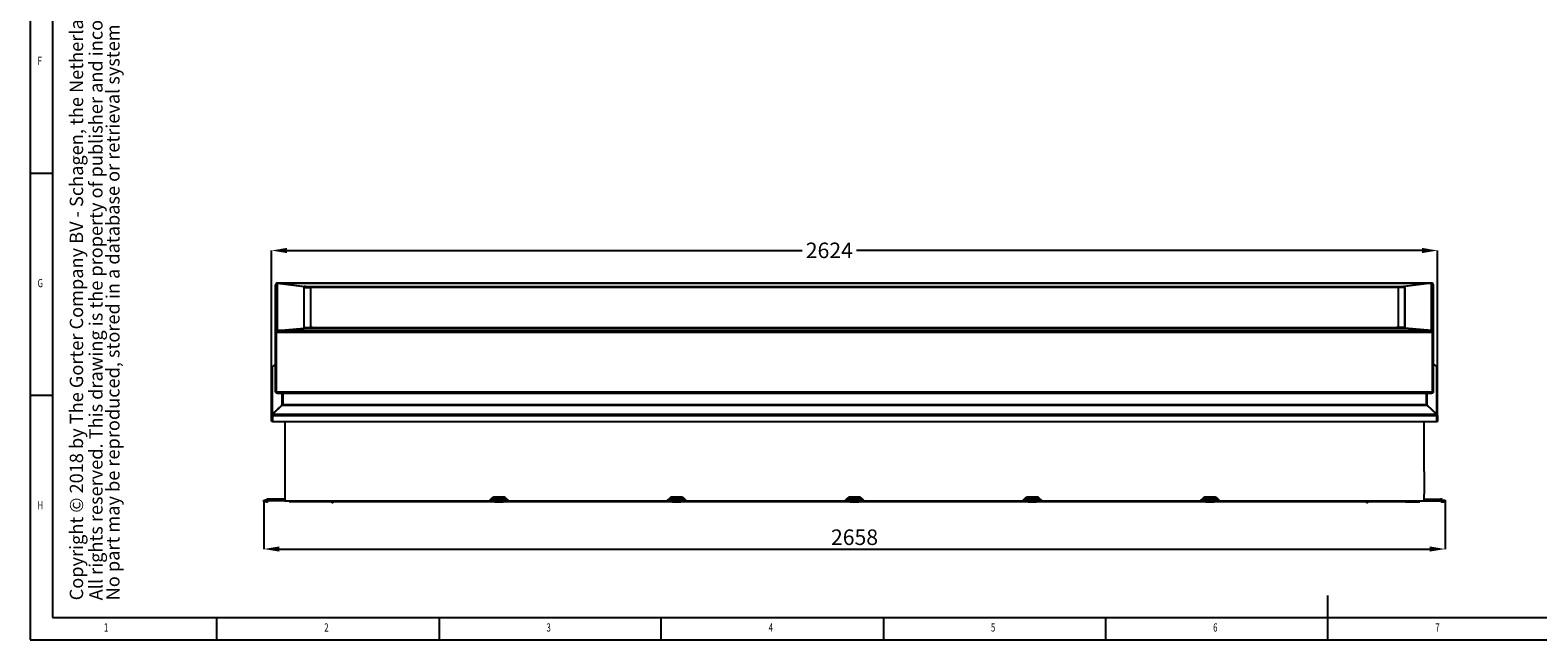
# Model space of a CAD drawing. Units: millimetres. Extents: x 5086 to 5670, y 1434 to 1844.
# Drawn here: x 5086 to 5425, y 1434 to 1571 of the extents above; entities that cross this region are included whole.
import ezdxf
from ezdxf.enums import TextEntityAlignment as Align

# ---------------------------------------------------------------- set-up
doc = ezdxf.new("R2010")
doc.units = ezdxf.units.MM
doc.layers.add('FORMAT', color=7, linetype='Continuous')
doc.styles.add('arial', font='arial.ttf')
doc.styles.add('Arial bold', font='arialbd.ttf')
doc.styles.get("Standard").update_dxf_attribs({"font": 'arial.ttf'})
doc.dimstyles.new('SLDDIMSTYLE1', dxfattribs={"dimtxt": 3.5, "dimasz": 3.5, "dimexe": 0, "dimexo": 0.0625, "dimgap": 0.875, "dimtad": 1, "dimdec": 1, "dimlfac": 10, "dimrnd": 1e-09, "dimzin": 12, "dimdsep": 46, "dimtxsty": 'Standard', "dimsah": 1, "dimcen": 0.09, "dimadec": 0, "dimazin": 0, "dimtfac": 1, "dimtdec": 1, "dimtmove": 2, "dimatfit": 3, "dimfxl": 1, "dimtolj": 1, "dimtzin": 0, "dimarcsym": 0})

# ---------------------------------------------------------------- blocks, each defined once
blk = doc.blocks.new('*D28')
at = {"color": 0, "linetype": 'Continuous', "lineweight": -2, "transparency": 16777216}
for p, q in [((5140.01, 1483.51), (5140.01, 1521.89)), ((5143.51, 1521.89), (5259.41, 1521.89)), ((5398.88, 1521.89), (5271.66, 1521.89)), ((5402.38, 1483.51), (5402.38, 1521.89))]:
    blk.add_line(p, q, dxfattribs=at)
at = {"color": 0, "linetype": 'Continuous', "transparency": 16777216}
for points in [[(5143.51, 1522.48), (5143.51, 1521.31), (5140.01, 1521.89)], [(5398.88, 1522.48), (5398.88, 1521.31), (5402.38, 1521.89)]]:
    blk.add_solid(points, dxfattribs=at)
at = {"layer": 'Defpoints', "color": 0, "linetype": 'Continuous', "transparency": 16777216}
for p in [(5402.38, 1521.89), (5140.01, 1483.44), (5402.38, 1483.44)]:
    blk.add_point(p, dxfattribs=at)
at = {"color": 0, "linetype": 'Continuous', "lineweight": 25, "transparency": 16777216, "insert": (5265.53, 1523.68), "char_height": 3.5, "attachment_point": 2}
blk.add_mtext('\\A1;2624', dxfattribs=at)
blk = doc.blocks.new('*D72')
at = {"color": 0, "lineweight": -2, "transparency": 16777216}
for p, q in [((5138.3, 1465.26), (5138.3, 1454.72)), ((5404.1, 1465.26), (5404.1, 1454.72)), ((5141.8, 1454.72), (5400.6, 1454.72))]:
    blk.add_line(p, q, dxfattribs=at)
at = {"color": 0, "transparency": 16777216}
for points in [[(5141.8, 1455.3), (5141.8, 1454.14), (5138.3, 1454.72)], [(5400.6, 1455.3), (5400.6, 1454.14), (5404.1, 1454.72)]]:
    blk.add_solid(points, dxfattribs=at)
at = {"layer": 'Defpoints', "color": 0, "transparency": 16777216}
for p in [(5138.3, 1465.32), (5404.1, 1465.32), (5404.1, 1454.72)]:
    blk.add_point(p, dxfattribs=at)
at = {"color": 0, "transparency": 16777216, "insert": (5271.2, 1457.38), "char_height": 3.5, "attachment_point": 5}
blk.add_mtext('\\A1;2658', dxfattribs=at)

msp = doc.modelspace()

# ---------------------------------------------------------------- linework, layer by layer
at = {"color": 7, "linetype": 'Continuous'}
for p, q in [((5085.7169, 1844.2818), (5085.7169, 1434.2818)), ((5090.7169, 1839.2818), (5090.7169, 1439.2818)), ((5085.7169, 1539.2818), (5090.7169, 1539.2818)), ((5090.7169, 1489.2818), (5085.7169, 1489.2818)), ((5377.7169, 1434.2818), (5377.7169, 1444.2818)), ((5090.7169, 1439.2818), (5489.7169, 1439.2818)), ((5127.7169, 1434.2818), (5127.7169, 1439.2818)), ((5177.7169, 1439.2818), (5177.7169, 1434.2818)), ((5227.7169, 1434.2818), (5227.7169, 1439.2818)), ((5277.7169, 1439.2818), (5277.7169, 1434.2818)), ((5327.7169, 1434.2818), (5327.7169, 1439.2818)), ((5085.7169, 1434.2818), (5669.7169, 1434.2818))]:
    msp.add_line(p, q, dxfattribs=at)
at = {"color": 7, "linetype": 'Continuous', "lineweight": 25}
for p, q in [((5140.9451, 1503.4499), (5140.9451, 1514.1806)), ((5401.1207, 1514.57), (5141.2695, 1514.57)), ((5141.282, 1514.5685), (5147.5579, 1513.8059)), ((5141.282, 1514.5685), (5401.1082, 1514.5685)), ((5141.282, 1514.5685), (5141.282, 1514.5536)), ((5141.3451, 1503.8658), (5141.3451, 1514.5548)), ((5141.3451, 1514.5548), (5147.3951, 1513.8196)), ((5147.3951, 1504.3931), (5147.3951, 1513.8196)), ((5147.3951, 1504.6022), (5147.3951, 1513.5967)), ((5147.3994, 1513.5967), (5148.8951, 1513.5888)), ((5147.5579, 1513.8059), (5394.8322, 1513.8059)), ((5147.5579, 1513.8059), (5147.5579, 1513.7653)), ((5148.8951, 1504.5943), (5148.8951, 1513.5888)), ((5149.7951, 1513.8059), (5271.1951, 1513.8059)), ((5149.7951, 1513.8055), (5149.7951, 1513.6672)), ((5149.7951, 1513.6672), (5271.1951, 1513.6672)), ((5392.5951, 1513.6672), (5149.7951, 1513.6672)), ((5271.1951, 1513.8059), (5392.5951, 1513.8059)), ((5271.1951, 1513.8055), (5271.1951, 1513.6672)), ((5271.1951, 1513.6672), (5392.5951, 1513.6672)), ((5392.5951, 1513.8055), (5392.5951, 1513.6672)), ((5394.9908, 1513.5967), (5393.4951, 1513.5888)), ((5393.4951, 1513.5888), (5393.4951, 1504.5943)), ((5401.1082, 1514.5685), (5394.8322, 1513.8059)), ((5394.8322, 1513.7653), (5394.8322, 1513.8059)), ((5401.0451, 1514.5548), (5394.9951, 1513.8196)), ((5394.9951, 1504.3931), (5394.9951, 1513.8196)), ((5394.9951, 1513.5967), (5394.9951, 1504.6022)), ((5401.0451, 1503.8658), (5401.0451, 1514.5548)), ((5401.1082, 1514.5536), (5401.1082, 1514.5685)), ((5401.4451, 1503.4499), (5401.4451, 1514.1806)), ((5141.1451, 1503.4499), (5140.9451, 1503.4499)), ((5140.9451, 1490.0012), (5140.9451, 1503.4499)), ((5141.1451, 1503.4324), (5141.1451, 1503.4499)), ((5401.2451, 1503.4324), (5141.1451, 1503.4324)), ((5141.1451, 1489.9838), (5141.1451, 1503.4324)), ((5141.3451, 1503.8658), (5147.3951, 1504.3931)), ((5401.0451, 1503.8658), (5141.3451, 1503.8658)), ((5394.9951, 1504.3931), (5147.3951, 1504.3931)), ((5147.3994, 1504.6022), (5148.8951, 1504.5943)), ((5149.6981, 1504.3946), (5147.4299, 1504.3946)), ((5392.5951, 1504.5158), (5149.7951, 1504.5158)), ((5149.7951, 1504.3934), (5149.7951, 1504.5158)), ((5149.7951, 1504.3944), (5149.7951, 1504.3931)), ((5392.5951, 1504.3931), (5149.7951, 1504.3931)), ((5392.5951, 1504.3934), (5392.5951, 1504.5158)), ((5392.5951, 1504.3944), (5392.5951, 1504.3931)), ((5394.9602, 1504.3946), (5392.692, 1504.3946)), ((5394.9908, 1504.6022), (5393.4951, 1504.5943)), ((5401.0451, 1503.8658), (5394.9951, 1504.3931)), ((5401.2451, 1503.4499), (5401.4451, 1503.4499)), ((5401.2451, 1503.4324), (5401.2451, 1503.4499)), ((5401.2451, 1489.9838), (5401.2451, 1503.4324)), ((5401.4451, 1490.0012), (5401.4451, 1503.4499)), ((5140.9451, 1496.3091), (5140.1545, 1495.7171)), ((5401.4451, 1496.3091), (5402.2357, 1495.7171)), ((5140.0116, 1495.4181), (5140.0116, 1484.7524)), ((5140.1545, 1495.7171), (5140.1545, 1485.0639)), ((5402.2357, 1485.0639), (5402.2357, 1495.7171)), ((5402.3786, 1484.7524), (5402.3786, 1495.4181)), ((5141.1451, 1490.0012), (5140.9451, 1490.0012)), ((5140.9801, 1490.0012), (5140.9801, 1489.9667)), ((5401.2451, 1489.9838), (5141.1451, 1489.9838)), ((5141.6701, 1489.9838), (5141.6701, 1489.9065)), ((5400.7201, 1489.9065), (5141.6701, 1489.9065)), ((5141.6701, 1489.9065), (5141.6701, 1489.8664)), ((5400.7201, 1489.8664), (5141.6701, 1489.8664)), ((5141.6701, 1489.8664), (5141.6701, 1489.811)), ((5141.6701, 1489.811), (5400.7201, 1489.811)), ((5142.3236, 1489.811), (5142.3236, 1487.0662)), ((5142.3951, 1489.811), (5142.3951, 1487.2313)), ((5142.5951, 1489.811), (5142.5951, 1487.2138)), ((5399.7951, 1489.811), (5399.7951, 1487.2138)), ((5399.9951, 1489.811), (5399.9951, 1487.2313)), ((5400.0665, 1487.0662), (5400.0665, 1489.811)), ((5400.7201, 1489.9838), (5400.7201, 1489.9065)), ((5400.7201, 1489.9065), (5400.7201, 1489.8664)), ((5400.7201, 1489.8664), (5400.7201, 1489.811)), ((5401.2451, 1490.0012), (5401.4451, 1490.0012)), ((5401.4101, 1490.0012), (5401.4101, 1489.9667)), ((5142.3236, 1487.0662), (5140.1545, 1485.0639)), ((5142.4522, 1487.055), (5140.283, 1485.0527)), ((5142.3852, 1486.9931), (5142.3236, 1487.0662)), ((5142.5951, 1487.2313), (5142.3951, 1487.2313)), ((5142.4522, 1487.055), (5399.938, 1487.055)), ((5142.5951, 1487.2138), (5399.7951, 1487.2138)), ((5399.7951, 1487.2313), (5399.9951, 1487.2313)), ((5399.938, 1487.055), (5402.1072, 1485.0527)), ((5400.005, 1486.9931), (5400.0665, 1487.0662)), ((5400.0665, 1487.0662), (5402.2357, 1485.0639)), ((5140.2116, 1484.7524), (5140.0116, 1484.7524)), ((5140.0116, 1484.7524), (5140.0116, 1483.4439)), ((5140.2116, 1483.4439), (5140.0116, 1483.4439)), ((5140.2439, 1484.9577), (5140.1545, 1485.0639)), ((5140.2116, 1484.7524), (5140.2116, 1484.735)), ((5140.2116, 1484.735), (5402.1786, 1484.735)), ((5140.2116, 1484.735), (5140.2116, 1483.4265)), ((5140.2116, 1483.4265), (5402.1786, 1483.4265)), ((5140.283, 1485.0527), (5402.1072, 1485.0527)), ((5142.9951, 1483.4265), (5142.9951, 1472.1692)), ((5399.3951, 1472.1692), (5399.3951, 1483.4265)), ((5402.1463, 1484.9577), (5402.2357, 1485.0639)), ((5402.1786, 1484.7524), (5402.3786, 1484.7524)), ((5402.1786, 1484.7524), (5402.1786, 1484.735)), ((5402.1786, 1484.735), (5402.1786, 1483.4265)), ((5402.1786, 1483.4439), (5402.3786, 1483.4439)), ((5402.3786, 1484.7524), (5402.3786, 1483.4439)), ((5142.9851, 1472.1692), (5142.9851, 1467.0692)), ((5399.4051, 1472.1692), (5399.4051, 1467.0692)), ((5138.2951, 1465.3192), (5138.2951, 1465.7192)), ((5138.2951, 1465.7192), (5138.5951, 1465.7192)), ((5138.5951, 1465.7192), (5138.5951, 1465.3192)), ((5138.8587, 1465.7192), (5138.5951, 1465.7192)), ((5138.8587, 1465.3192), (5138.8587, 1465.7192)), ((5138.9976, 1465.8374), (5138.894, 1465.7339)), ((5138.894, 1465.7339), (5139.1769, 1465.451)), ((5139.2804, 1465.5546), (5138.9976, 1465.8374)), ((5139.2804, 1465.5546), (5139.1769, 1465.451)), ((5139.3158, 1465.9692), (5139.3158, 1465.5692)), ((5142.9951, 1465.9692), (5139.3158, 1465.9692)), ((5142.9951, 1465.5692), (5139.3158, 1465.5692)), ((5142.9951, 1467.0692), (5142.9951, 1465.5692)), ((5142.9951, 1465.5692), (5188.9951, 1465.5692)), ((5143.9951, 1465.3692), (5143.9951, 1465.5692)), ((5147.2451, 1465.5692), (5147.2451, 1465.3692)), ((5150.4951, 1465.5692), (5150.4951, 1465.3692)), ((5189.6193, 1466.1935), (5188.9951, 1465.5692)), ((5189.9451, 1465.5692), (5188.9951, 1465.5692)), ((5189.1708, 1465.6278), (5189.6951, 1466.1521)), ((5189.3122, 1465.7692), (5189.1951, 1465.7692)), ((5189.3951, 1465.5692), (5189.8365, 1466.0106)), ((5189.9451, 1465.7692), (5189.5951, 1465.7692)), ((5189.9451, 1465.9692), (5189.9451, 1465.8374)), ((5189.9451, 1465.9692), (5192.4451, 1465.9692)), ((5189.9451, 1465.8374), (5189.9451, 1465.7339)), ((5189.9451, 1465.8374), (5192.4451, 1465.8374)), ((5189.9451, 1465.7339), (5189.9451, 1465.7192)), ((5189.9451, 1465.7339), (5192.4451, 1465.7339)), ((5189.9451, 1465.3192), (5189.9451, 1465.7192)), ((5189.9451, 1465.7192), (5190.2451, 1465.7192)), ((5189.9779, 1466.2692), (5192.4122, 1466.2692)), ((5189.9779, 1466.0692), (5192.4122, 1466.0692)), ((5192.3466, 1466.3692), (5190.0436, 1466.3692)), ((5190.2451, 1465.7192), (5190.2451, 1465.3192)), ((5190.2451, 1465.7192), (5192.1451, 1465.7192)), ((5192.1451, 1465.3192), (5192.1451, 1465.7192)), ((5192.1451, 1465.7192), (5192.4451, 1465.7192)), ((5192.4451, 1465.9692), (5192.4451, 1465.8374)), ((5192.4451, 1465.8374), (5192.4451, 1465.7339)), ((5192.7951, 1465.7692), (5192.4451, 1465.7692)), ((5192.4451, 1465.7339), (5192.4451, 1465.7192)), ((5192.4451, 1465.7192), (5192.4451, 1465.3192)), ((5193.3951, 1465.5692), (5192.4451, 1465.5692)), ((5192.5537, 1466.0106), (5192.9951, 1465.5692)), ((5192.6951, 1466.1521), (5193.2193, 1465.6278)), ((5193.3951, 1465.5692), (5192.7708, 1466.1935)), ((5193.1951, 1465.7692), (5193.0779, 1465.7692)), ((5193.3951, 1465.5692), (5228.9951, 1465.5692)), ((5229.6193, 1466.1935), (5228.9951, 1465.5692)), ((5229.9451, 1465.5692), (5228.9951, 1465.5692)), ((5229.1708, 1465.6278), (5229.6951, 1466.1521)), ((5229.3122, 1465.7692), (5229.1951, 1465.7692)), ((5229.3951, 1465.5692), (5229.8365, 1466.0106)), ((5229.9451, 1465.7692), (5229.5951, 1465.7692)), ((5229.9451, 1465.9692), (5229.9451, 1465.8374)), ((5229.9451, 1465.9692), (5232.4451, 1465.9692)), ((5229.9451, 1465.8374), (5229.9451, 1465.7339)), ((5229.9451, 1465.8374), (5232.4451, 1465.8374)), ((5229.9451, 1465.7339), (5229.9451, 1465.7192)), ((5229.9451, 1465.7339), (5232.4451, 1465.7339)), ((5229.9451, 1465.3192), (5229.9451, 1465.7192)), ((5229.9451, 1465.7192), (5230.2451, 1465.7192)), ((5229.9779, 1466.2692), (5232.4122, 1466.2692)), ((5229.9779, 1466.0692), (5232.4122, 1466.0692)), ((5232.3466, 1466.3692), (5230.0436, 1466.3692)), ((5230.2451, 1465.7192), (5230.2451, 1465.3192)), ((5230.2451, 1465.7192), (5232.1451, 1465.7192)), ((5232.1451, 1465.3192), (5232.1451, 1465.7192)), ((5232.1451, 1465.7192), (5232.4451, 1465.7192)), ((5232.4451, 1465.9692), (5232.4451, 1465.8374)), ((5232.4451, 1465.8374), (5232.4451, 1465.7339)), ((5232.7951, 1465.7692), (5232.4451, 1465.7692)), ((5232.4451, 1465.7339), (5232.4451, 1465.7192)), ((5232.4451, 1465.7192), (5232.4451, 1465.3192)), ((5233.3951, 1465.5692), (5232.4451, 1465.5692)), ((5232.5537, 1466.0106), (5232.9951, 1465.5692)), ((5232.6951, 1466.1521), (5233.2193, 1465.6278)), ((5233.3951, 1465.5692), (5232.7708, 1466.1935)), ((5233.1951, 1465.7692), (5233.0779, 1465.7692)), ((5233.3951, 1465.5692), (5268.9951, 1465.5692)), ((5269.6193, 1466.1935), (5268.9951, 1465.5692)), ((5269.9451, 1465.5692), (5268.9951, 1465.5692)), ((5269.1708, 1465.6278), (5269.6951, 1466.1521)), ((5269.3122, 1465.7692), (5269.1951, 1465.7692)), ((5269.3951, 1465.5692), (5269.8365, 1466.0106)), ((5269.9451, 1465.7692), (5269.5951, 1465.7692)), ((5269.9451, 1465.9692), (5269.9451, 1465.8374)), ((5269.9451, 1465.9692), (5272.4451, 1465.9692)), ((5269.9451, 1465.8374), (5269.9451, 1465.7339)), ((5269.9451, 1465.8374), (5272.4451, 1465.8374)), ((5269.9451, 1465.7339), (5269.9451, 1465.7192)), ((5269.9451, 1465.7339), (5272.4451, 1465.7339)), ((5269.9451, 1465.3192), (5269.9451, 1465.7192)), ((5269.9451, 1465.7192), (5270.2451, 1465.7192)), ((5269.9779, 1466.2692), (5272.4122, 1466.2692)), ((5269.9779, 1466.0692), (5272.4122, 1466.0692)), ((5272.3466, 1466.3692), (5270.0436, 1466.3692)), ((5270.2451, 1465.7192), (5270.2451, 1465.3192)), ((5270.2451, 1465.7192), (5272.1451, 1465.7192)), ((5272.1451, 1465.3192), (5272.1451, 1465.7192)), ((5272.1451, 1465.7192), (5272.4451, 1465.7192)), ((5272.4451, 1465.9692), (5272.4451, 1465.8374)), ((5272.4451, 1465.8374), (5272.4451, 1465.7339)), ((5272.7951, 1465.7692), (5272.4451, 1465.7692)), ((5272.4451, 1465.7339), (5272.4451, 1465.7192)), ((5272.4451, 1465.7192), (5272.4451, 1465.3192)), ((5273.3951, 1465.5692), (5272.4451, 1465.5692)), ((5272.5537, 1466.0106), (5272.9951, 1465.5692)), ((5272.6951, 1466.1521), (5273.2193, 1465.6278)), ((5273.3951, 1465.5692), (5272.7708, 1466.1935)), ((5273.1951, 1465.7692), (5273.0779, 1465.7692)), ((5273.3951, 1465.5692), (5287.9901, 1465.5692)), ((5288.0001, 1465.5692), (5287.9901, 1465.5692)), ((5288.0001, 1465.5692), (5308.9951, 1465.5692)), ((5309.6193, 1466.1935), (5308.9951, 1465.5692)), ((5309.9451, 1465.5692), (5308.9951, 1465.5692)), ((5309.1708, 1465.6278), (5309.6951, 1466.1521)), ((5309.3122, 1465.7692), (5309.1951, 1465.7692)), ((5309.3951, 1465.5692), (5309.8365, 1466.0106)), ((5309.9451, 1465.7692), (5309.5951, 1465.7692)), ((5309.9451, 1465.9692), (5309.9451, 1465.8374)), ((5309.9451, 1465.9692), (5312.4451, 1465.9692)), ((5309.9451, 1465.8374), (5309.9451, 1465.7339)), ((5309.9451, 1465.8374), (5312.4451, 1465.8374)), ((5309.9451, 1465.7339), (5309.9451, 1465.7192)), ((5309.9451, 1465.7339), (5312.4451, 1465.7339)), ((5309.9451, 1465.3192), (5309.9451, 1465.7192)), ((5309.9451, 1465.7192), (5310.2451, 1465.7192)), ((5309.9779, 1466.2692), (5312.4122, 1466.2692)), ((5309.9779, 1466.0692), (5312.4122, 1466.0692)), ((5312.3466, 1466.3692), (5310.0436, 1466.3692)), ((5310.2451, 1465.7192), (5310.2451, 1465.3192)), ((5310.2451, 1465.7192), (5312.1451, 1465.7192)), ((5312.1451, 1465.3192), (5312.1451, 1465.7192)), ((5312.1451, 1465.7192), (5312.4451, 1465.7192)), ((5312.4451, 1465.9692), (5312.4451, 1465.8374)), ((5312.4451, 1465.8374), (5312.4451, 1465.7339)), ((5312.7951, 1465.7692), (5312.4451, 1465.7692)), ((5312.4451, 1465.7339), (5312.4451, 1465.7192)), ((5312.4451, 1465.7192), (5312.4451, 1465.3192)), ((5313.3951, 1465.5692), (5312.4451, 1465.5692)), ((5312.5537, 1466.0106), (5312.9951, 1465.5692)), ((5312.6951, 1466.1521), (5313.2193, 1465.6278)), ((5313.3951, 1465.5692), (5312.7708, 1466.1935)), ((5313.1951, 1465.7692), (5313.0779, 1465.7692)), ((5313.3951, 1465.5692), (5348.9951, 1465.5692)), ((5349.6193, 1466.1935), (5348.9951, 1465.5692)), ((5349.9451, 1465.5692), (5348.9951, 1465.5692)), ((5349.1708, 1465.6278), (5349.6951, 1466.1521)), ((5349.3122, 1465.7692), (5349.1951, 1465.7692)), ((5349.3951, 1465.5692), (5349.8365, 1466.0106)), ((5349.9451, 1465.7692), (5349.5951, 1465.7692)), ((5349.9451, 1465.9692), (5349.9451, 1465.8374)), ((5349.9451, 1465.9692), (5352.4451, 1465.9692)), ((5349.9451, 1465.8374), (5349.9451, 1465.7339)), ((5349.9451, 1465.8374), (5352.4451, 1465.8374)), ((5349.9451, 1465.7339), (5349.9451, 1465.7192)), ((5349.9451, 1465.7339), (5352.4451, 1465.7339)), ((5349.9451, 1465.3192), (5349.9451, 1465.7192)), ((5349.9451, 1465.7192), (5350.2451, 1465.7192)), ((5349.9779, 1466.2692), (5352.4122, 1466.2692)), ((5349.9779, 1466.0692), (5352.4122, 1466.0692)), ((5352.3466, 1466.3692), (5350.0436, 1466.3692)), ((5350.2451, 1465.7192), (5350.2451, 1465.3192)), ((5350.2451, 1465.7192), (5352.1451, 1465.7192)), ((5352.1451, 1465.3192), (5352.1451, 1465.7192)), ((5352.1451, 1465.7192), (5352.4451, 1465.7192)), ((5352.4451, 1465.9692), (5352.4451, 1465.8374)), ((5352.4451, 1465.8374), (5352.4451, 1465.7339)), ((5352.7951, 1465.7692), (5352.4451, 1465.7692)), ((5352.4451, 1465.7339), (5352.4451, 1465.7192)), ((5352.4451, 1465.7192), (5352.4451, 1465.3192)), ((5353.3951, 1465.5692), (5352.4451, 1465.5692)), ((5352.5537, 1466.0106), (5352.9951, 1465.5692)), ((5352.6951, 1466.1521), (5353.2193, 1465.6278)), ((5353.3951, 1465.5692), (5352.7708, 1466.1935)), ((5353.1951, 1465.7692), (5353.0779, 1465.7692)), ((5353.3951, 1465.5692), (5399.3951, 1465.5692)), ((5391.8951, 1465.3692), (5391.8951, 1465.5692)), ((5395.1451, 1465.5692), (5395.1451, 1465.3692)), ((5398.3951, 1465.3692), (5398.3951, 1465.5692)), ((5399.3951, 1465.5692), (5399.3951, 1467.0692)), ((5399.3951, 1465.9692), (5403.0744, 1465.9692)), ((5399.3951, 1465.5692), (5403.0744, 1465.5692)), ((5403.0744, 1465.5692), (5403.0744, 1465.9692)), ((5403.3926, 1465.8374), (5403.1097, 1465.5546)), ((5403.1097, 1465.5546), (5403.2133, 1465.451)), ((5403.2133, 1465.451), (5403.4961, 1465.7339)), ((5403.3926, 1465.8374), (5403.4961, 1465.7339)), ((5403.5315, 1465.7192), (5403.5315, 1465.3192)), ((5403.5315, 1465.7192), (5403.7951, 1465.7192)), ((5403.7951, 1465.3192), (5403.7951, 1465.7192)), ((5403.7951, 1465.7192), (5404.0951, 1465.7192)), ((5404.0951, 1465.7192), (5404.0951, 1465.3192)), ((5138.5951, 1465.3192), (5138.2951, 1465.3192)), ((5138.8587, 1465.3192), (5138.5951, 1465.3192)), ((5147.2451, 1465.3692), (5143.9951, 1465.3692)), ((5150.4951, 1465.3692), (5147.2451, 1465.3692)), ((5189.9451, 1465.3692), (5150.4951, 1465.3692)), ((5190.2451, 1465.3192), (5189.9451, 1465.3192)), ((5190.2451, 1465.3192), (5192.1451, 1465.3192)), ((5192.4451, 1465.3192), (5192.1451, 1465.3192)), ((5229.9451, 1465.3692), (5192.4451, 1465.3692)), ((5230.2451, 1465.3192), (5229.9451, 1465.3192)), ((5230.2451, 1465.3192), (5232.1451, 1465.3192)), ((5232.4451, 1465.3192), (5232.1451, 1465.3192)), ((5269.9451, 1465.3692), (5232.4451, 1465.3692)), ((5270.2451, 1465.3192), (5269.9451, 1465.3192)), ((5270.2451, 1465.3192), (5272.1451, 1465.3192)), ((5272.4451, 1465.3192), (5272.1451, 1465.3192)), ((5309.9451, 1465.3692), (5272.4451, 1465.3692)), ((5310.2451, 1465.3192), (5309.9451, 1465.3192)), ((5310.2451, 1465.3192), (5312.1451, 1465.3192)), ((5312.4451, 1465.3192), (5312.1451, 1465.3192)), ((5349.9451, 1465.3692), (5312.4451, 1465.3692)), ((5350.2451, 1465.3192), (5349.9451, 1465.3192)), ((5350.2451, 1465.3192), (5352.1451, 1465.3192)), ((5352.4451, 1465.3192), (5352.1451, 1465.3192)), ((5391.8951, 1465.3692), (5352.4451, 1465.3692)), ((5395.1451, 1465.3692), (5391.8951, 1465.3692)), ((5395.1451, 1465.3692), (5398.3951, 1465.3692)), ((5403.5315, 1465.3192), (5403.7951, 1465.3192)), ((5404.0951, 1465.3192), (5403.7951, 1465.3192))]:
    msp.add_line(p, q, dxfattribs=at)
at = {"color": 7, "linetype": 'Continuous', "lineweight": 25, "flags": 128}
for points in [[(5147.3951, 1513.5967), (5147.4156, 1513.624), (5147.4769, 1513.6509), (5147.5778, 1513.6768), (5147.7166, 1513.7013), (5147.891, 1513.7241), (5148.098, 1513.7446), (5148.3341, 1513.7627), (5148.5951, 1513.7779), (5148.8766, 1513.79), (5149.1739, 1513.7988), (5149.4818, 1513.8041), (5149.7951, 1513.8059)], [(5148.8951, 1513.5888), (5148.9124, 1513.6041), (5148.9636, 1513.6188), (5149.0468, 1513.6323), (5149.1587, 1513.6442), (5149.2951, 1513.654), (5149.4507, 1513.6612), (5149.6195, 1513.6657), (5149.7951, 1513.6672)], [(5149.7951, 1513.6672), (5149.6195, 1513.6657), (5149.4507, 1513.6612), (5149.2951, 1513.654), (5149.1587, 1513.6442), (5149.0468, 1513.6323), (5148.9636, 1513.6188), (5148.9124, 1513.6041), (5148.8951, 1513.5888)], [(5392.5951, 1513.8059), (5392.9083, 1513.8041), (5393.2163, 1513.7988), (5393.5135, 1513.79), (5393.7951, 1513.7779), (5394.0561, 1513.7627), (5394.2921, 1513.7446), (5394.4991, 1513.7241), (5394.6735, 1513.7013), (5394.8124, 1513.6768), (5394.9133, 1513.6509), (5394.9746, 1513.624), (5394.9951, 1513.5967)], [(5392.5951, 1513.6672), (5392.7707, 1513.6657), (5392.9395, 1513.6612), (5393.0951, 1513.654), (5393.2315, 1513.6442), (5393.3434, 1513.6323), (5393.4266, 1513.6188), (5393.4778, 1513.6041), (5393.4951, 1513.5888)], [(5393.4951, 1513.5888), (5393.4778, 1513.6041), (5393.4266, 1513.6188), (5393.3434, 1513.6323), (5393.2315, 1513.6442), (5393.0951, 1513.654), (5392.9395, 1513.6612), (5392.7707, 1513.6657), (5392.5951, 1513.6672)], [(5149.7951, 1504.3931), (5149.4818, 1504.3949), (5149.1739, 1504.4002), (5148.8766, 1504.409), (5148.5951, 1504.4211), (5148.3341, 1504.4363), (5148.098, 1504.4543), (5147.891, 1504.4749), (5147.7166, 1504.4977), (5147.5778, 1504.5222), (5147.4769, 1504.5481), (5147.4156, 1504.5749), (5147.3951, 1504.6022)], [(5149.7951, 1504.5158), (5149.6195, 1504.5173), (5149.4507, 1504.5218), (5149.2951, 1504.5291), (5149.1587, 1504.5388), (5149.0468, 1504.5507), (5148.9636, 1504.5643), (5148.9124, 1504.579), (5148.8951, 1504.5943)], [(5148.8951, 1504.5943), (5148.9124, 1504.579), (5148.9636, 1504.5643), (5149.0468, 1504.5507), (5149.1587, 1504.5388), (5149.2951, 1504.5291), (5149.4507, 1504.5218), (5149.6195, 1504.5173), (5149.7951, 1504.5158)], [(5394.9951, 1504.6022), (5394.9746, 1504.5749), (5394.9133, 1504.5481), (5394.8124, 1504.5222), (5394.6735, 1504.4977), (5394.4991, 1504.4749), (5394.2921, 1504.4543), (5394.0561, 1504.4363), (5393.7951, 1504.4211), (5393.5135, 1504.409), (5393.2163, 1504.4002), (5392.9083, 1504.3949), (5392.5951, 1504.3931)], [(5393.4951, 1504.5943), (5393.4778, 1504.579), (5393.4266, 1504.5643), (5393.3434, 1504.5507), (5393.2315, 1504.5388), (5393.0951, 1504.5291), (5392.9395, 1504.5218), (5392.7707, 1504.5173), (5392.5951, 1504.5158)], [(5392.5951, 1504.5158), (5392.7707, 1504.5173), (5392.9395, 1504.5218), (5393.0951, 1504.5291), (5393.2315, 1504.5388), (5393.3434, 1504.5507), (5393.4266, 1504.5643), (5393.4778, 1504.579), (5393.4951, 1504.5943)], [(5141.0216, 1489.911), (5141.0162, 1489.9132), (5141.0105, 1489.9161)], [(5401.3794, 1489.9159), (5401.3739, 1489.9132), (5401.3653, 1489.9099)]]:
    msp.add_lwpolyline(points, dxfattribs=at)
at = {"color": 7, "linetype": 'Continuous', "lineweight": 25}
for centre, radius, start, end in [((5141.4989, 1491.9308), 2.0315, 255.204055, 274.833806), ((5141.5319, 1492.5932), 2.7303, 259.227633, 272.900271), ((5400.8913, 1491.9308), 2.0315, 265.166194, 284.795945), ((5400.8191, 1493.206), 3.341, 268.301814, 279.409111), ((5138.8587, 1465.7692), 0.05, 270, 315), ((5139.3158, 1465.5192), 0.45, 90, 135), ((5139.3158, 1465.5192), 0.05, 90, 135), ((5189.0294, 1465.7692), 0.2, 270, 315), ((5190.0436, 1465.7692), 0.6, 90, 135), ((5189.9779, 1465.8692), 0.4, 90, 135), ((5189.9779, 1465.8692), 0.2, 90, 135), ((5192.3466, 1465.7692), 0.6, 45, 90), ((5192.4122, 1465.8692), 0.4, 45, 90), ((5192.4122, 1465.8692), 0.2, 45, 90), ((5193.3608, 1465.7692), 0.2, 225, 270), ((5229.0294, 1465.7692), 0.2, 270, 315), ((5230.0436, 1465.7692), 0.6, 90, 135), ((5229.9779, 1465.8692), 0.4, 90, 135), ((5229.9779, 1465.8692), 0.2, 90, 135), ((5232.3466, 1465.7692), 0.6, 45, 90), ((5232.4122, 1465.8692), 0.4, 45, 90), ((5232.4122, 1465.8692), 0.2, 45, 90), ((5233.3608, 1465.7692), 0.2, 225, 270), ((5269.0294, 1465.7692), 0.2, 270, 315), ((5270.0436, 1465.7692), 0.6, 90, 135), ((5269.9779, 1465.8692), 0.4, 90, 135), ((5269.9779, 1465.8692), 0.2, 90, 135), ((5272.3466, 1465.7692), 0.6, 45, 90), ((5272.4122, 1465.8692), 0.4, 45, 90), ((5272.4122, 1465.8692), 0.2, 45, 90), ((5273.3608, 1465.7692), 0.2, 225, 270), ((5309.0294, 1465.7692), 0.2, 270, 315), ((5310.0436, 1465.7692), 0.6, 90, 135), ((5309.9779, 1465.8692), 0.4, 90, 135), ((5309.9779, 1465.8692), 0.2, 90, 135), ((5312.3466, 1465.7692), 0.6, 45, 90), ((5312.4122, 1465.8692), 0.4, 45, 90), ((5312.4122, 1465.8692), 0.2, 45, 90), ((5313.3608, 1465.7692), 0.2, 225, 270), ((5349.0294, 1465.7692), 0.2, 270, 315), ((5350.0436, 1465.7692), 0.6, 90, 135), ((5349.9779, 1465.8692), 0.4, 90, 135), ((5349.9779, 1465.8692), 0.2, 90, 135), ((5352.3466, 1465.7692), 0.6, 45, 90), ((5352.4122, 1465.8692), 0.4, 45, 90), ((5352.4122, 1465.8692), 0.2, 45, 90), ((5353.3608, 1465.7692), 0.2, 225, 270), ((5403.0744, 1465.5192), 0.45, 45, 90), ((5403.0744, 1465.5192), 0.05, 45, 90), ((5403.5315, 1465.7692), 0.05, 225, 270), ((5138.8587, 1465.7692), 0.45, 270, 315), ((5403.5315, 1465.7692), 0.45, 225, 270)]:
    msp.add_arc(centre, radius, start, end, dxfattribs=at)
for centre, major_axis, ratio, start_param, end_param in [((5141.3451, 1514.1563), (0.2957, -0.2863), 0.94083961, 2.30970604, 3.88050237), ((5141.282, 1514.17), (-0.0143, 0.4), 0.35686097, 6.18313554, 6.64888908), ((5147.3951, 1513.4211), (-0.2956, 0.3044), 0.88538735, 4.74145376, 5.45173552), ((5147.5579, 1513.4074), (-0.0505, 0.3984), 0.70890725, 5.45632094, 6.10635528), ((5394.8322, 1513.4074), (0.0505, 0.3984), 0.70890725, 0.17683003, 0.82686437), ((5394.9951, 1513.4211), (0.2956, 0.3044), 0.88538735, 0.83144978, 1.54173155), ((5401.0451, 1514.1563), (0.2957, 0.2863), 0.94083961, 5.54427559, 7.11507192), ((5401.1082, 1514.17), (0.0143, 0.4), 0.35686097, 5.91748153, 6.38323507), ((5141.3451, 1503.4673), (0.2978, 0.279), 0.95712272, 0.83986214, 2.41065847), ((5141.3451, 1503.4673), (0.0232, 0.3998), 0.49684354, 0.11603023, 1.68682656), ((5147.3951, 1503.9946), (0.2949, 0.2949), 0.91633117, 0.74176493, 0.82903139), ((5394.9951, 1503.9946), (-0.2949, 0.2949), 0.91633117, 5.45415391, 5.54142038), ((5394.9951, 1503.9946), (0.2949, -0.2949), 0.91633117, 2.31256126, 2.39982772), ((5401.0451, 1503.4673), (0.2978, -0.279), 0.95712272, 0.73093419, 2.30173051), ((5401.0451, 1503.4673), (-0.0232, 0.3998), 0.49684354, 4.59635875, 6.16715508), ((5140.4116, 1495.4007), (0.2978, -0.279), 0.95712272, 2.99986221, 3.87252684), ((5401.9786, 1495.4007), (0.2978, 0.279), 0.95712272, 5.55225112, 6.42491575), ((5142.1951, 1487.1964), (0.1489, 0.159), 0.83990679, 4.67958649, 5.55225112), ((5142.1951, 1487.1964), (0.3998, 0.0232), 0.49684354, 5.38175691, 6.25442154), ((5142.1951, 1487.1964), (0.2949, 0.2949), 0.91633117, 5.45415633, 5.54142038), ((5400.1951, 1487.1964), (-0.2949, 0.2949), 0.91633117, 0.74176493, 0.82903055), ((5400.1951, 1487.1964), (0.3998, -0.0232), 0.49684354, 3.17035642, 4.04302105), ((5400.1951, 1487.1964), (-0.1489, 0.159), 0.83990679, 0.73093419, 1.60359881), ((5140.4116, 1484.7698), (0.2978, 0.279), 0.95712272, 1.53799384, 2.41065847), ((5140.4116, 1484.7698), (0.0232, 0.3998), 0.49684354, 0.81416193, 1.68682656), ((5401.9786, 1484.7698), (-0.0232, 0.3998), 0.49684354, 4.59635875, 5.46902338), ((5401.9786, 1484.7698), (0.2978, -0.279), 0.95712272, 0.73093419, 1.60359881)]:
    msp.add_ellipse(centre, major_axis=major_axis, ratio=ratio, start_param=start_param, end_param=end_param, dxfattribs=at)
for points, knots in [([(5147.598, 1504.5302), (5147.5986, 1504.53), (5147.5999, 1504.5295), (5147.6252, 1504.5174), (5147.6665, 1504.4878), (5147.7108, 1504.4467), (5147.7322, 1504.4082), (5147.7398, 1504.3946)], [0, 0, 0, 0, 0.22260784, 0.45246017, 0.66676289, 0.88185664, 1, 1, 1, 1]), ([(5394.6478, 1504.3946), (5394.6482, 1504.3956), (5394.66, 1504.4225), (5394.6949, 1504.4596), (5394.739, 1504.5006), (5394.7733, 1504.5216), (5394.7918, 1504.5302), (5394.7917, 1504.53), (5394.7917, 1504.53)], [0, 0, 0, 0, 0.00787134, 0.2151899, 0.41182184, 0.61171141, 0.82942836, 1, 1, 1, 1]), ([(5140.9801, 1489.9667), (5140.9821, 1489.956), (5140.986, 1489.9362), (5141.0045, 1489.9193), (5141.0173, 1489.9115), (5141.0273, 1489.9084), (5141.0311, 1489.9073)], [0, 0, 0, 0, 0.26607647, 0.4942223, 0.80499066, 1, 1, 1, 1]), ([(5141.0188, 1489.9116), (5141.0392, 1489.9003), (5141.0804, 1489.8775), (5141.1439, 1489.8558), (5141.2066, 1489.8405), (5141.2805, 1489.8288), (5141.3719, 1489.82), (5141.4896, 1489.8138), (5141.5904, 1489.8113), (5141.6518, 1489.8111), (5141.6701, 1489.811)], [0, 0, 0, 0, 0.09448538, 0.19044702, 0.28923936, 0.41029109, 0.59745969, 0.7593135, 0.9282707, 1, 1, 1, 1]), ([(5400.7201, 1489.811), (5400.7417, 1489.8111), (5400.805, 1489.8113), (5400.9086, 1489.8141), (5401.024, 1489.8204), (5401.116, 1489.8296), (5401.1937, 1489.8421), (5401.2663, 1489.8618), (5401.3277, 1489.885), (5401.3601, 1489.9058), (5401.3698, 1489.912)], [0, 0, 0, 0, 0.08495895, 0.24871151, 0.41640779, 0.59738452, 0.72682227, 0.84512498, 0.95373957, 1, 1, 1, 1]), ([(5401.3543, 1489.9062), (5401.3616, 1489.9084), (5401.3757, 1489.9125), (5401.3954, 1489.9256), (5401.4091, 1489.9492), (5401.4099, 1489.9631), (5401.4101, 1489.9667)], [0, 0, 0, 0, 0.35255832, 0.68018873, 0.91921934, 1, 1, 1, 1]), ([(5153.4669, 1465.3692), (5153.4717, 1465.3607), (5153.4845, 1465.338), (5153.5096, 1465.3093), (5153.5349, 1465.2849), (5153.5779, 1465.2516), (5153.654, 1465.213), (5153.7549, 1465.2019), (5153.8611, 1465.2301), (5153.9536, 1465.2863), (5153.9985, 1465.3261), (5154.0257, 1465.3685), (5154.0262, 1465.3692)], [0, 0, 0, 0, 0.05570586, 0.14807127, 0.21061313, 0.24717497, 0.34636986, 0.50032184, 0.59641125, 0.71109355, 0.99514123, 1, 1, 1, 1]), ([(5386.2669, 1465.3692), (5386.2717, 1465.3607), (5386.2845, 1465.338), (5386.3096, 1465.3093), (5386.3349, 1465.2849), (5386.3779, 1465.2516), (5386.454, 1465.213), (5386.5549, 1465.2019), (5386.6611, 1465.2301), (5386.7536, 1465.2863), (5386.7985, 1465.3261), (5386.8257, 1465.3685), (5386.8262, 1465.3692)], [0, 0, 0, 0, 0.05570586, 0.14807127, 0.21061313, 0.24717497, 0.34636986, 0.50032184, 0.59641125, 0.71109355, 0.99514123, 1, 1, 1, 1])]:
    msp.add_open_spline(points, degree=3, knots=knots, dxfattribs=at)

# ---------------------------------------------------------------- texts
at = {"color": 7, "linetype": 'Continuous', "width": 0.7}
for s, p in [('F', (5087.3836, 1563.0624)), ('G', (5087.3836, 1513.0624)), ('H', (5087.3836, 1463.0624)), ('1', (5102.3002, 1435.5624)), ('2', (5151.8836, 1435.5624)), ('3', (5201.8836, 1435.5624)), ('4', (5251.8836, 1435.5624)), ('5', (5301.8836, 1435.5624)), ('6', (5351.8836, 1435.5624)), ('7', (5401.8836, 1435.5624))]:
    msp.add_text(s, height=1.8521, dxfattribs=at).set_placement(p, align=Align.BOTTOM_LEFT)
at = {"layer": 'FORMAT', "color": 0, "char_height": 3, "attachment_point": 1, "rotation": 90, "style": 'arial'}
for s, insert in [('No part may be reproduced, stored in a database or retrieval system or published in any form or any way without prior written permission from the publisher.', (5102.8297, 1443.1698)), ('All rights reserved. This drawing is the property of publisher and incorporates specifications and designs in which publisher has proprietary rights.', (5099.0101, 1443.1698))]:
    msp.add_mtext(s, dxfattribs=dict(at, insert=insert))
at = {"layer": 'FORMAT', "color": 0, "ltscale": 2, "insert": (5094.6298, 1443.1698), "char_height": 3, "attachment_point": 1, "rotation": 90, "style": 'Arial bold'}
msp.add_mtext('Copyright © 2018 by The Gorter Company BV - Schagen, the Netherlands  ', dxfattribs=at)

# ---------------------------------------------------------------- dimensions: what is measured, and where the dimension line sits
at = {"color": 7, "linetype": 'Continuous', "lineweight": 25}
dim = msp.add_linear_dim(base=(5402.3786, 1521.8943), p1=(5140.0116, 1483.4439), p2=(5402.3786, 1483.4439), dimstyle='SLDDIMSTYLE1', override={"dimdec": 0}, dxfattribs=at)
dim.commit()
dim.dimension.update_dxf_attribs({"geometry": '*D28', "text_midpoint": (5265.534, 1521.8943), "dimtype": 160})
dim = msp.add_linear_dim(base=(5404.0951, 1454.7188), p1=(5138.2951, 1465.3192), p2=(5404.0951, 1465.3192), dimstyle='SLDDIMSTYLE1')
dim.commit()
dim.dimension.update_dxf_attribs({"geometry": '*D72', "text_midpoint": (5271.1951, 1457.3808)})

doc.saveas('drawing.dxf')
